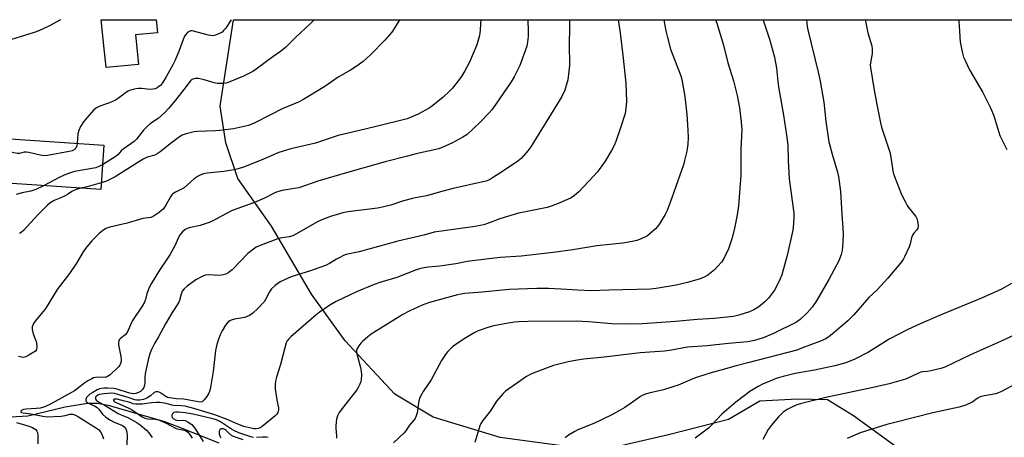
# Model space of a CAD drawing. Units: inches. Extents: x 1219770 to 1225770, y 557455 to 561455.
# Drawn here: x 1219970 to 1220368, y 561287 to 561455 of the extents above; entities that cross this region are included whole.
import ezdxf

# ---------------------------------------------------------------- set-up
doc = ezdxf.new("R2010")
doc.units = ezdxf.units.IN
doc.header["$MEASUREMENT"] = 0
for name, color, linetype in [('BLDG-Footprint', 5, 'Continuous'), ('HYDRO-Single Line Stream', 4, 'Continuous'), ('NTRL-Farm Land', 3, 'Continuous'), ('Undefined', 1, 'Continuous')]:
    doc.layers.add(name, color=color, linetype=linetype)

msp = doc.modelspace()

# ---------------------------------------------------------------- linework, layer by layer
at = {"layer": 'BLDG-Footprint'}
for points, elevation in [([(1220018.06, 561437.12), (1220005.03, 561435.79), (1220005.01, 561435.97), (1220004.26, 561443.35), (1220003.05, 561455.16), (1220025.19, 561455.15), (1220025.73, 561449.91), (1220016.85, 561449)], 520.88), ([(1220004.12, 561404.55), (1220002.91, 561386.55), (1219963.11, 561389.22), (1219964.32, 561407.22)], 518.42)]:
    msp.add_lwpolyline(points, close=True, dxfattribs=dict(at, elevation=elevation))
at = {"layer": 'HYDRO-Single Line Stream'}
msp.add_lwpolyline([(1219959.75, 561294.34), (1219973.39, 561295.25), (1219988.47, 561298.87), (1219997.54, 561300.29), (1220001.44, 561300.25), (1220005.85, 561299.49), (1220028.58, 561292.96), (1220034.23, 561290.77), (1220050.58, 561284.34)], dxfattribs=at)
at = {"layer": 'NTRL-Farm Land'}
msp.add_lwpolyline([(1220381.03, 561251.41), (1220358.26, 561261.34), (1220334.45, 561275.19), (1220306.95, 561295.24), (1220296.37, 561301.7), (1220284.21, 561301.88), (1220269.11, 561301.06), (1220256.38, 561293.69), (1220232.15, 561287.5), (1220211.18, 561282.66), (1220191.14, 561282.76), (1220164.16, 561286.4), (1220137.13, 561294.63), (1220121.59, 561303.98), (1220101.63, 561325.43), (1220087.95, 561344.33), (1220071.87, 561371.74), (1220058.19, 561390.96), (1220053.37, 561405.38), (1220051.08, 561420.18), (1220056.49, 561455.15), (1220505.29, 561455.11)], dxfattribs=at)
at = {"layer": 'Undefined'}
for points, elevation in [([(1219986.59, 561455.16), (1219981.92, 561452.58), (1219977.9, 561450.65), (1219975.99, 561449.97), (1219962.98, 561445.95)], 522), ([(1220156.35, 561455.14), (1220156.3, 561453.48), (1220156.13, 561450.96), (1220155.78, 561448.72), (1220154.74, 561445), (1220151.85, 561438.01), (1220149.97, 561434.45), (1220148.59, 561432.27), (1220144.89, 561427.47), (1220143.7, 561426.24), (1220141.2, 561423.89), (1220137.03, 561420.46), (1220135.45, 561419.44), (1220131.1, 561417.01), (1220128.3, 561415.73), (1220126.6, 561415.17), (1220114.1, 561412.01), (1220106.78, 561410.33), (1220098.8, 561408.38), (1220096.79, 561407.78), (1220089.59, 561405.34), (1220079.62, 561402.98), (1220077.92, 561402.5), (1220074.83, 561401.48), (1220067.68, 561398.43), (1220060.56, 561395.63), (1220058.38, 561394.9), (1220056.67, 561394.53), (1220052.54, 561393.88), (1220045.88, 561393.18), (1220044.42, 561392.9), (1220043.29, 561392.57), (1220042.28, 561392.03), (1220040.65, 561390.83), (1220036.56, 561387.31), (1220033.12, 561385.53), (1220031.99, 561384.78), (1220031.59, 561384.39), (1220031.07, 561383.68), (1220029.11, 561380.22), (1220028.04, 561378.68), (1220027.44, 561378.08), (1220026.52, 561377.34), (1220024.11, 561375.65), (1220023.06, 561375.26), (1220019.83, 561374.82), (1220013.59, 561373), (1220006.49, 561371.33), (1220004.92, 561370.77), (1220003.54, 561369.95), (1220002.23, 561368.78), (1219999.3, 561365.91), (1219996.74, 561362.8), (1219995.77, 561361.35), (1219993.04, 561356.86), (1219990.31, 561352.72), (1219985.28, 561346.16), (1219980.37, 561338.29), (1219979.48, 561337.12), (1219976.4, 561333.47), (1219975.73, 561332.51), (1219975.42, 561331.81), (1219975.23, 561331.09), (1219975.24, 561330.01), (1219975.63, 561328.34), (1219976.57, 561325.85), (1219976.92, 561324.73), (1219977.07, 561323.04), (1219976.93, 561321.99), (1219976.51, 561321.36), (1219975.86, 561320.84), (1219973.84, 561319.63), (1219972.56, 561318.98), (1219972.05, 561318.82), (1219971.54, 561318.8), (1219969.68, 561319.17)], 514), ([(1220175.39, 561455.14), (1220175.56, 561450.45), (1220175.56, 561448.43), (1220175.27, 561446.15), (1220174.91, 561444.46), (1220172.13, 561436.68), (1220169.84, 561432.12), (1220168.62, 561430.07), (1220162.49, 561421.06), (1220160.85, 561418.79), (1220159.8, 561417.48), (1220156.04, 561413.6), (1220150.85, 561408.81), (1220149.17, 561407.67), (1220144.73, 561405.24), (1220141.28, 561403.77), (1220139.38, 561403.07), (1220130.85, 561401.08), (1220126.22, 561399.9), (1220117.73, 561397.69), (1220102.47, 561393.49), (1220090.55, 561389.92), (1220082.87, 561387.3), (1220081.16, 561386.93), (1220076.15, 561386.15), (1220074.72, 561385.82), (1220073.41, 561385.32), (1220068.97, 561383.13), (1220064.94, 561381.36), (1220057.77, 561378.8), (1220055.66, 561377.92), (1220053.6, 561376.95), (1220048.16, 561373.98), (1220046.62, 561373.23), (1220043.03, 561372.07), (1220039.07, 561371.25), (1220037.72, 561370.77), (1220036.96, 561370.37), (1220035.85, 561369.46), (1220034.98, 561368.36), (1220034.34, 561367.14), (1220032.81, 561363.82), (1220030.8, 561360.23), (1220029.48, 561358.13), (1220026.64, 561354.05), (1220023.26, 561348.46), (1220022.44, 561346.95), (1220021.98, 561345.88), (1220021.53, 561344.46), (1220020.97, 561342.12), (1220020.55, 561341.09), (1220019.6, 561339.46), (1220015.74, 561333.67), (1220014.85, 561331.98), (1220013.48, 561328.9), (1220012.71, 561327.9), (1220010.71, 561326.28), (1220010.37, 561325.9), (1220010.12, 561325.48), (1220010.02, 561324.74), (1220010.09, 561323.92), (1220010.98, 561319.19), (1220011.14, 561317.86), (1220011.07, 561317.09), (1220010.86, 561316.35), (1220010.54, 561315.66), (1220010.07, 561315.03), (1220006.68, 561311.75), (1220005.64, 561311.02), (1220004.61, 561310.68), (1220002.48, 561310.74), (1220000.81, 561310.64), (1220000, 561310.48), (1219999.21, 561310.16), (1219997.68, 561309.32), (1219996.46, 561308.54), (1219993.39, 561306.02), (1219992.22, 561305.23), (1219983.3, 561300.31), (1219981.99, 561299.65), (1219979.84, 561298.71), (1219978.46, 561298.28), (1219976.77, 561298.09), (1219972.72, 561297.86), (1219971.67, 561297.71), (1219970.84, 561297.37), (1219970.64, 561297.11), (1219970.59, 561296.82), (1219970.63, 561296.7), (1219970.9, 561296.5), (1219971.56, 561296.33), (1219974.66, 561295.95), (1219979.46, 561295.03), (1219981.1, 561294.83), (1219986.89, 561295.09), (1219988.52, 561295.32), (1219990.56, 561295.89), (1219991.08, 561295.9), (1219991.64, 561295.8), (1219992.72, 561295.39), (1219993.86, 561294.76), (1220000.78, 561290.5), (1220001.95, 561289.68), (1220002.83, 561288.73), (1220003.35, 561287.77), (1220003.75, 561286.75), (1220003.96, 561285.94)], 512), ([(1220055.48, 561455.15), (1220053.21, 561451.63), (1220052.5, 561450.73), (1220051.9, 561450.17), (1220050.88, 561449.58), (1220049.24, 561448.91), (1220048.12, 561448.65), (1220047.27, 561448.71), (1220046.41, 561448.88), (1220039.85, 561450.63), (1220039.06, 561450.62), (1220038.57, 561450.41), (1220038.11, 561450.1), (1220037.09, 561449.07), (1220036.56, 561448.2), (1220034.53, 561442.68), (1220032.92, 561438.85), (1220032.01, 561436.95), (1220029.31, 561432.1), (1220027.77, 561429.65), (1220026.94, 561428.6), (1220026.35, 561428.12), (1220025.61, 561427.67), (1220024.83, 561427.3), (1220024.02, 561427.04), (1220022.86, 561426.99), (1220019.29, 561427.33), (1220018.11, 561427.35), (1220016.41, 561427.08), (1220014.48, 561426.56), (1220013.96, 561426.35), (1220013.22, 561425.9), (1220010, 561423.4), (1220008.77, 561422.62), (1220006.36, 561421.55), (1220002.45, 561420.27), (1220001.2, 561419.63), (1220000.13, 561418.72), (1219997.24, 561415.46), (1219995.97, 561413.87), (1219994.67, 561411.96), (1219994.01, 561410.44), (1219993.64, 561409.13), (1219993.33, 561405.27)], 520), ([(1220192.21, 561455.14), (1220192.23, 561451.86), (1220192.11, 561445.38), (1220192.14, 561436.71), (1220191.96, 561434.35), (1220191.51, 561430.83), (1220190.9, 561428.58), (1220190.24, 561426.66), (1220189.04, 561424.11), (1220188.07, 561422.36), (1220176.53, 561403.84), (1220175.34, 561402.16), (1220172.62, 561399.15), (1220171.33, 561397.98), (1220165.49, 561394.07), (1220161.07, 561391.24), (1220159.82, 561390.51), (1220158.59, 561390), (1220157.16, 561389.62), (1220145.2, 561387.02), (1220141.62, 561386.07), (1220134.42, 561384), (1220129.96, 561383.27), (1220128.83, 561383.01), (1220125.18, 561381.98), (1220120.04, 561380.23), (1220117.22, 561379.52), (1220114.64, 561379.03), (1220102.66, 561377.57), (1220100.67, 561377.1), (1220095.62, 561375.65), (1220092.15, 561374.36), (1220090.35, 561373.56), (1220081.69, 561368.58), (1220080.39, 561367.9), (1220079.01, 561367.46), (1220075.38, 561366.88), (1220073.98, 561366.54), (1220067.26, 561364.01), (1220065.63, 561363.28), (1220063.99, 561362.15), (1220062.21, 561360.68), (1220055.92, 561354.15), (1220054.38, 561352.96), (1220053.44, 561352.41), (1220052.33, 561352.09), (1220050.89, 561351.89), (1220046.52, 561352.07), (1220045.1, 561351.98), (1220043.8, 561351.48), (1220041.3, 561350.07), (1220037.75, 561347.55), (1220036.51, 561346.43), (1220035.82, 561345.58), (1220035.35, 561344.38), (1220034.74, 561341.76), (1220034.31, 561340.75), (1220031.69, 561336.87), (1220028.96, 561332.34), (1220026.19, 561327.05), (1220024.59, 561324.35), (1220023.33, 561321.98), (1220022.81, 561320.63), (1220022.21, 561318.42), (1220020.85, 561312.15), (1220020.67, 561310.75), (1220020.69, 561308.33), (1220020.6, 561307.51), (1220020.26, 561306.57), (1220019.7, 561305.76), (1220018.88, 561305.03), (1220018.16, 561304.61), (1220017.07, 561304.24), (1220015.96, 561304.11), (1220015.14, 561304.21), (1220014.13, 561304.45), (1220009.94, 561305.8), (1220008.3, 561306.21), (1220005.54, 561306.41), (1220004.15, 561306.38), (1220003.14, 561306.26), (1220002.4, 561306.07), (1220001.37, 561305.63), (1219999.63, 561304.65), (1219998.45, 561303.87), (1219997.66, 561303.19), (1219997.17, 561302.63), (1219996.86, 561302.04), (1219996.79, 561301.35), (1219996.97, 561300.91), (1219997.52, 561300.44), (1220000.39, 561299.17), (1220001.45, 561298.53), (1220002.1, 561297.88), (1220003.6, 561295.84), (1220004.95, 561294.63), (1220006.83, 561293.4), (1220008.05, 561292.71), (1220011.64, 561291.33), (1220012.58, 561290.56), (1220013.12, 561289.61), (1220013.46, 561288.49), (1220013.58, 561287.38), (1220013.41, 561283.42)], 510), ([(1220211.85, 561455.13), (1220212.6, 561449.84), (1220213.87, 561439.6), (1220214.88, 561429.52), (1220215.25, 561422.08), (1220215, 561419.24), (1220214.61, 561417.29), (1220212.81, 561411.52), (1220210.86, 561405.96), (1220210.23, 561404.36), (1220209.16, 561402.32), (1220206.63, 561398.05), (1220203.47, 561393.71), (1220201.91, 561391.91), (1220195.92, 561385.68), (1220194.23, 561384.18), (1220193.32, 561383.53), (1220192.54, 561383.1), (1220188.28, 561381.14), (1220184.8, 561379.79), (1220183.16, 561379.26), (1220174.42, 561377.63), (1220171.59, 561376.96), (1220164.03, 561374.7), (1220159.12, 561372.8), (1220157.63, 561372.36), (1220153.08, 561371.45), (1220137.58, 561369.31), (1220133.33, 561368.2), (1220122.88, 561365.77), (1220107.19, 561361.44), (1220102.04, 561360.36), (1220100.96, 561359.95), (1220099.41, 561359.16), (1220098.14, 561358.44), (1220095.29, 561356.65), (1220093.66, 561355.86), (1220087.59, 561353.72), (1220079.81, 561351.29), (1220077.14, 561350.16), (1220075.34, 561349.25), (1220073.3, 561347.75), (1220071.85, 561346.43), (1220071.06, 561345.23), (1220069.43, 561342.14), (1220068.82, 561341.18), (1220066.32, 561338.5), (1220064.26, 561336.6), (1220062.89, 561335.72), (1220061.09, 561334.91), (1220060.3, 561334.72), (1220056.91, 561334.23), (1220055.5, 561333.87), (1220055.01, 561333.61), (1220054.35, 561333.09), (1220053.76, 561332.47), (1220053.25, 561331.77), (1220051.93, 561329.51), (1220051.13, 561327.96), (1220050.29, 561325.75), (1220049.59, 561323.5), (1220049.28, 561321.6), (1220048.24, 561313.13), (1220047.33, 561307.42), (1220046.88, 561305.4), (1220046.47, 561304.28), (1220045.72, 561303), (1220044.67, 561301.58), (1220044.29, 561301.18), (1220043.85, 561300.89), (1220043.07, 561300.75), (1220042.2, 561300.81), (1220036.49, 561301.96), (1220033.42, 561302.05), (1220030.61, 561302.41), (1220029.84, 561302.64), (1220029.13, 561302.99), (1220026.77, 561304.57), (1220026.05, 561304.83), (1220025.57, 561304.91), (1220025.1, 561304.89), (1220024.47, 561304.61), (1220022.93, 561303.21), (1220021.48, 561302.34), (1220020.18, 561301.83), (1220018.6, 561301.49), (1220017.44, 561301.45), (1220016.63, 561301.58), (1220014.29, 561302.44), (1220009.4, 561303.89), (1220008.4, 561304.15), (1220007.4, 561304.28), (1220004.08, 561304.11), (1220002.38, 561303.82), (1220001.64, 561303.5), (1220001.02, 561303.04), (1220000.79, 561302.69), (1220000.72, 561302.18), (1220001.08, 561301.57), (1220001.94, 561300.87), (1220004.59, 561299.37), (1220009.86, 561296.14), (1220011.07, 561295.52), (1220014.07, 561294.39), (1220017.63, 561292.41), (1220018.75, 561291.6), (1220021.37, 561289.36), (1220022.33, 561288.35), (1220023.67, 561286.37)], 508), ([(1220123.51, 561455.14), (1220121.65, 561452), (1220120.4, 561450.17), (1220119.53, 561449.06), (1220117.58, 561446.85), (1220111.8, 561440.95), (1220108.84, 561438.27), (1220106.09, 561436.26), (1220103.68, 561434.79), (1220098.76, 561431.98), (1220093.38, 561428.19), (1220085.88, 561423.59), (1220084.51, 561422.8), (1220082.97, 561422.03), (1220076.13, 561419.11), (1220071.69, 561416.92), (1220064.87, 561413.39), (1220062.58, 561412.49), (1220056.42, 561411.15), (1220050.91, 561410.38), (1220049.16, 561410.24), (1220041.96, 561409.98), (1220040.54, 561409.86), (1220037.4, 561409.1), (1220035.75, 561408.56), (1220035.04, 561408.16), (1220033.66, 561407.01), (1220031.4, 561405.46), (1220026.89, 561401.77), (1220025.7, 561400.93), (1220024.66, 561400.47), (1220021.66, 561399.59), (1220020.04, 561398.88), (1220017.81, 561397.54), (1220008.71, 561391.74), (1220005.42, 561390.1), (1220004.37, 561389.68), (1220003.09, 561389.28)], 516), ([(1220089.08, 561455.15), (1220087.39, 561453.47), (1220081.6, 561448.1), (1220077.64, 561444.07), (1220076.6, 561443.12), (1220075.49, 561442.28), (1220072.33, 561440.18), (1220065.65, 561435.21), (1220064.26, 561434.29), (1220060.52, 561432.33), (1220054.39, 561429.85), (1220053.36, 561429.56), (1220052.55, 561429.44), (1220050.07, 561429.39), (1220048.7, 561429.63), (1220044.64, 561430.93), (1220042.38, 561431.37), (1220041, 561431.45), (1220040.49, 561431.33), (1220039.8, 561430.95), (1220039.15, 561430.45), (1220038.57, 561429.82), (1220036.46, 561426.99), (1220033.06, 561422.64), (1220030.3, 561419.32), (1220028.92, 561417.86), (1220026.07, 561415.31), (1220022.98, 561413.17), (1220021.78, 561412.21), (1220020.19, 561410.48), (1220017.34, 561406.97), (1220016.31, 561405.94), (1220011.96, 561402.91), (1220011.18, 561402.18), (1220009.72, 561400.59), (1220009.08, 561400.05), (1220003.58, 561396.59)], 518), ([(1220230.28, 561455.13), (1220231.11, 561450.6), (1220231.7, 561448.01), (1220233.03, 561443.22), (1220237.09, 561432.52), (1220237.58, 561431.01), (1220238.77, 561424.17), (1220239.58, 561416.87), (1220240.01, 561410.51), (1220240.13, 561407.6), (1220239.97, 561404.95), (1220239.51, 561402.04), (1220238.69, 561398.25), (1220238.2, 561396.54), (1220235.07, 561387.85), (1220232.86, 561381.37), (1220231.61, 561378.08), (1220230.79, 561376.53), (1220228.52, 561372.75), (1220227.85, 561371.79), (1220226.88, 561370.75), (1220224.8, 561368.78), (1220223.68, 561367.91), (1220221.19, 561366.64), (1220219.4, 561366.03), (1220217.48, 561365.59), (1220213.76, 561364.9), (1220203.22, 561363.89), (1220193.47, 561362.27), (1220185.63, 561361.11), (1220172.69, 561359.72), (1220164.13, 561359.06), (1220158.51, 561358.44), (1220150.89, 561357.46), (1220146.34, 561356.54), (1220144.34, 561356.23), (1220139.76, 561355.62), (1220135.06, 561355.22), (1220132.64, 561354.83), (1220131.56, 561354.55), (1220129.95, 561353.97), (1220122.52, 561351.05), (1220115.57, 561349), (1220113.34, 561348.25), (1220106.21, 561345.3), (1220097.91, 561341.36), (1220095.45, 561339.82), (1220091.11, 561336.89), (1220089.71, 561335.86), (1220079.65, 561327.11), (1220078.8, 561326.28), (1220078.17, 561325.41), (1220077.8, 561324.65), (1220077.34, 561323.24), (1220075.42, 561315.87), (1220073.88, 561310.81), (1220073.62, 561309.74), (1220073.35, 561308.1), (1220073.27, 561307), (1220073.32, 561306.13), (1220074.03, 561301.52), (1220074.62, 561298.38), (1220074.68, 561297.56), (1220074.59, 561297.03), (1220074.38, 561296.53), (1220073.95, 561295.84), (1220073.15, 561295.01), (1220068, 561290.84), (1220067.28, 561290.38), (1220066.52, 561290.04), (1220065.59, 561289.89), (1220064.79, 561289.95), (1220062.9, 561290.33), (1220060.7, 561290.92), (1220058.24, 561291.83), (1220053.99, 561293.7), (1220048.96, 561295.53), (1220040.47, 561298.17), (1220036.9, 561299.05), (1220035.46, 561299.23), (1220032.27, 561299.33), (1220031.55, 561299.5), (1220029.3, 561300.23), (1220026.79, 561300.52), (1220025.36, 561300.53), (1220023.34, 561300.4), (1220019.66, 561299.88), (1220017.08, 561299.92), (1220015.97, 561300.06), (1220014.29, 561300.68), (1220012.47, 561301.05), (1220009.45, 561301.87), (1220008.94, 561301.93), (1220008.43, 561301.87), (1220008.05, 561301.61), (1220008.03, 561301.33), (1220008.41, 561300.9), (1220009.33, 561300.37), (1220013.93, 561298.37), (1220015.3, 561297.69), (1220016.47, 561296.98), (1220019.64, 561294.82), (1220020.66, 561294.25), (1220021.2, 561294.05), (1220021.95, 561293.91), (1220024.89, 561293.87), (1220026.15, 561293.59), (1220027.17, 561293.19), (1220029.01, 561292.33), (1220033.37, 561290.04), (1220034.45, 561289.74), (1220036.71, 561289.36), (1220037.21, 561289.13), (1220037.9, 561288.67), (1220038.83, 561287.65), (1220039.73, 561286.22)], 506), ([(1220251.14, 561455.13), (1220251.72, 561453.69), (1220254.43, 561444.93), (1220256.17, 561437.8), (1220258.39, 561430.4), (1220259.91, 561424.5), (1220260.81, 561419.51), (1220261.52, 561413.92), (1220261.7, 561412.15), (1220261.75, 561410.89), (1220261.45, 561402.77), (1220261.39, 561392.37), (1220260.47, 561380.05), (1220259.93, 561376.3), (1220258.87, 561370.85), (1220257.76, 561366.63), (1220256.37, 561362.59), (1220254.5, 561358.73), (1220253.6, 561357.29), (1220252.11, 561355.56), (1220250.73, 561354.12), (1220248.06, 561352.03), (1220246.54, 561351.18), (1220244.91, 561350.55), (1220239.89, 561349.09), (1220235.26, 561348), (1220227.22, 561346.56), (1220224.95, 561346.32), (1220213.75, 561346.03), (1220208.12, 561345.96), (1220200.97, 561345.66), (1220195.37, 561345.87), (1220188.78, 561346.32), (1220183.76, 561346.55), (1220181.39, 561346.62), (1220179.03, 561346.59), (1220167.78, 561346.15), (1220156.86, 561345.06), (1220149.86, 561344.53), (1220148.43, 561344.34), (1220147.01, 561344.03), (1220135.65, 561340.97), (1220132.65, 561339.87), (1220127.43, 561337.47), (1220124.88, 561336.06), (1220112.05, 561328.17), (1220110.7, 561327.1), (1220108.53, 561325.18), (1220107.93, 561324.54), (1220107.06, 561323.39), (1220106.34, 561322.16), (1220106.2, 561321.69), (1220106.14, 561321.05), (1220106.4, 561319.62), (1220107.82, 561314.76), (1220108.11, 561313.17), (1220108.12, 561311.69), (1220108.01, 561309.92), (1220107.87, 561309.06), (1220107.49, 561307.97), (1220106.87, 561306.65), (1220106.28, 561305.65), (1220100.87, 561298.81), (1220099.19, 561296.49), (1220098.52, 561295.22), (1220098.12, 561293.86), (1220097.77, 561291.34), (1220097.77, 561290.21), (1220098.07, 561287.05), (1220098.03, 561286.21)], 504), ([(1220270.34, 561455.13), (1220270.56, 561454.51), (1220272.94, 561447.23), (1220275.02, 561439.96), (1220275.79, 561435.59), (1220276.28, 561430.16), (1220276.56, 561428.02), (1220278.61, 561416.59), (1220279.89, 561408.58), (1220280.33, 561404.59), (1220280.5, 561398.23), (1220280.95, 561390.93), (1220282.78, 561376.96), (1220282.82, 561375.47), (1220282.69, 561372.79), (1220282.56, 561371.31), (1220282.35, 561370.13), (1220280.08, 561359.94), (1220277.9, 561352.18), (1220277.27, 561350.55), (1220275.98, 561347.62), (1220274.93, 561345.9), (1220272.54, 561342.66), (1220271.09, 561341.24), (1220268.64, 561339.19), (1220266.67, 561338.03), (1220264.87, 561337.16), (1220260.59, 561335.77), (1220258.46, 561335.32), (1220250.58, 561334.54), (1220243.81, 561334.09), (1220235.06, 561333.34), (1220221.69, 561332.38), (1220217.39, 561332.21), (1220209.35, 561332.34), (1220199.85, 561333.11), (1220194.83, 561333.38), (1220175.41, 561333.27), (1220171.7, 561333.13), (1220170, 561332.99), (1220167.45, 561332.63), (1220161.64, 561331.51), (1220159.15, 561330.87), (1220155.32, 561329.48), (1220153.75, 561328.7), (1220149.69, 561326.3), (1220145.89, 561323.76), (1220144.95, 561323.06), (1220143.95, 561322.15), (1220143.01, 561321.16), (1220142.34, 561320.29), (1220140.5, 561317.47), (1220136.29, 561309.69), (1220133.14, 561305.04), (1220131.73, 561302.57), (1220131.31, 561301.23), (1220130.61, 561296.45), (1220130.28, 561295.12), (1220129.87, 561294.12), (1220129.36, 561293.42), (1220127.56, 561291.45), (1220125.99, 561289.01), (1220125.44, 561288.33), (1220121.14, 561284.29)], 502), ([(1220287.97, 561455.13), (1220288.23, 561452.4), (1220288.45, 561451), (1220292.62, 561433.95), (1220293.38, 561430.39), (1220294.84, 561421.82), (1220295.71, 561414), (1220296.92, 561405.78), (1220298.28, 561400.8), (1220300.43, 561393.63), (1220300.82, 561391.9), (1220301.7, 561385.78), (1220302.14, 561376.56), (1220302.61, 561370.82), (1220302.68, 561368.78), (1220302.63, 561365.22), (1220302.26, 561362), (1220301.87, 561360.29), (1220301.05, 561358.09), (1220296.92, 561350.22), (1220292.01, 561341.64), (1220290.22, 561339.01), (1220288.23, 561336.78), (1220285.28, 561334.05), (1220283.8, 561332.97), (1220274.27, 561328.29), (1220270.46, 561326.71), (1220266.97, 561325.62), (1220264.16, 561325.13), (1220256.35, 561324.44), (1220247.76, 561323.44), (1220239.81, 561322.85), (1220233.36, 561321.71), (1220230.6, 561321.32), (1220220.79, 561320.57), (1220206.22, 561318.85), (1220197.96, 561318.08), (1220195.35, 561317.71), (1220191.6, 561317.05), (1220185.7, 561315.55), (1220177.57, 561312.47), (1220176.26, 561311.87), (1220174.83, 561311.05), (1220171.12, 561308.56), (1220167.73, 561306.15), (1220166.34, 561305.1), (1220165.39, 561304.23), (1220162.69, 561301.06), (1220160.28, 561297.24), (1220157.17, 561293.25), (1220156.42, 561292.14), (1220155.97, 561291.12), (1220155.51, 561289.74), (1220154, 561284.4)], 500), ([(1220311.59, 561455.12), (1220311.73, 561454.56), (1220312.7, 561449.87), (1220314.26, 561444.6), (1220314.4, 561443.22), (1220314.39, 561441.56), (1220314.3, 561440.74), (1220313.71, 561437.78), (1220313.67, 561436.73), (1220313.73, 561435.9), (1220315.08, 561427.46), (1220316.25, 561420.85), (1220317.8, 561413.56), (1220318.25, 561411.82), (1220319.39, 561408.09), (1220321.55, 561401.66), (1220321.93, 561399.69), (1220322.78, 561394.07), (1220323.05, 561392.96), (1220323.44, 561391.84), (1220326.32, 561384.61), (1220327.72, 561381.72), (1220328.54, 561380.18), (1220329.09, 561379.33), (1220332.12, 561375.67), (1220332.5, 561374.93), (1220332.78, 561373.81), (1220332.99, 561372.09), (1220332.99, 561371.54), (1220332.88, 561371.03), (1220332.49, 561370.36), (1220331.21, 561368.92), (1220330.7, 561368.12), (1220330.33, 561367.09), (1220329.72, 561364.69), (1220329.31, 561363.41), (1220327.6, 561359.6), (1220327.05, 561358.54), (1220326.4, 561357.57), (1220320.77, 561350.83), (1220316.38, 561346.08), (1220313.11, 561342.96), (1220307.02, 561336), (1220304.59, 561333.59), (1220298.29, 561328.13), (1220297.12, 561327.21), (1220295.67, 561326.34), (1220293.6, 561325.4), (1220286.35, 561322.59), (1220283.95, 561321.76), (1220264.24, 561316.59), (1220259.47, 561315.42), (1220253.28, 561313.58), (1220248.86, 561312.44), (1220242.71, 561310.44), (1220236.02, 561307.59), (1220234.36, 561306.99), (1220230.16, 561305.71), (1220224.21, 561304.32), (1220222.84, 561303.92), (1220221.83, 561303.51), (1220220.87, 561303), (1220216.66, 561300.01), (1220214.47, 561298.57), (1220212.71, 561297.49), (1220209.31, 561295.6), (1220202.06, 561292.14), (1220195.57, 561289.51), (1220194.31, 561288.84), (1220191.83, 561287.31), (1220190.45, 561286.29)], 498), ([(1220349.33, 561455.12), (1220349.39, 561454.76), (1220349.61, 561452.54), (1220349.98, 561446.16), (1220350.8, 561442.22), (1220351.37, 561440.01), (1220352.06, 561438.37), (1220353.73, 561434.88), (1220359.11, 561425.69), (1220362.41, 561419.33), (1220363.6, 561416.4), (1220365.97, 561408.4), (1220368.76, 561402.68)], 496), ([(1219993.33, 561405.27), (1219993.17, 561404.25), (1219992.75, 561403.29), (1219992.26, 561402.72), (1219991.38, 561402.22), (1219990.17, 561401.89), (1219981.38, 561400.27), (1219980.02, 561400.24), (1219978.37, 561400.39), (1219973.87, 561401.52), (1219972.75, 561401.71), (1219971.97, 561401.67), (1219970, 561401.06), (1219969.2, 561401.07), (1219967.82, 561401.33), (1219963.99, 561402.32)], 520), ([(1220003.58, 561396.59), (1220002.16, 561395.83), (1220000.83, 561395.38), (1219992.3, 561393.8), (1219989.89, 561393.08), (1219988.08, 561392.37), (1219986.02, 561391.4), (1219979.7, 561388.11)], 518), ([(1220003.09, 561389.28), (1219997.39, 561387.67), (1219994.87, 561387.09)], 516), ([(1219979.7, 561388.11), (1219976.72, 561386.63), (1219974.69, 561385.86), (1219971.2, 561385.22), (1219968.69, 561384.5)], 518), ([(1219994.87, 561387.09), (1219993.29, 561386.69), (1219992.26, 561386.31), (1219991.26, 561385.76), (1219989.47, 561384.55), (1219988.53, 561384.01), (1219986.77, 561383.19), (1219984.08, 561382.12), (1219982.49, 561381.16), (1219981.42, 561380.23), (1219977.58, 561376.55), (1219973.05, 561371.54), (1219971.62, 561370.06), (1219970.76, 561369.28), (1219970.05, 561368.78)], 516), ([(1220370.66, 561348.62), (1220366.91, 561346.52), (1220364.86, 561345.48), (1220358.62, 561342.64), (1220342.52, 561336.14), (1220333.8, 561332.33), (1220328.77, 561330.01), (1220321.31, 561326.08), (1220312.95, 561320.84), (1220307.49, 561318.08), (1220303.83, 561316.62), (1220299.35, 561315.35), (1220291.17, 561313.6), (1220283.31, 561312.23), (1220278.42, 561311.05), (1220275.69, 561310.22), (1220273.48, 561309.38), (1220270.46, 561308.12), (1220268.36, 561306.98), (1220265.03, 561304.97), (1220259.3, 561300.65), (1220253.77, 561295.85), (1220249.56, 561291.39), (1220248.39, 561290.25), (1220242.95, 561286.23)], 496), ([(1220064.52, 561286.5), (1220063.43, 561286.74), (1220061.53, 561287.33), (1220058.66, 561288.38), (1220056.62, 561289.3), (1220055.64, 561289.85), (1220051.24, 561292.74), (1220049.57, 561293.53), (1220048.2, 561293.95), (1220040.17, 561295.83), (1220036.92, 561296.43), (1220034.32, 561296.72), (1220033.16, 561296.73), (1220032.42, 561296.53), (1220032.1, 561296.3), (1220031.79, 561295.93), (1220031.6, 561295.5), (1220031.57, 561295.08), (1220031.78, 561294.5), (1220032.09, 561294.14), (1220033.04, 561293.56), (1220034.09, 561293.31), (1220036.15, 561293.44), (1220036.97, 561293.33), (1220038.21, 561292.67), (1220039.61, 561291.64), (1220040.23, 561291.03), (1220041.09, 561289.86), (1220044.27, 561284.84)], 504), ([(1219968.8, 561292.51), (1219973.45, 561291.19), (1219975.32, 561290.53), (1219976.04, 561290.13), (1219976.64, 561289.6), (1219977.12, 561288.99), (1219977.32, 561288.51), (1219977.47, 561287.13), (1219977.42, 561283.93)], 514), ([(1220060.39, 561285.53), (1220056.51, 561286.84), (1220055.34, 561287.47), (1220053.37, 561289.4), (1220052.95, 561289.68), (1220052.44, 561289.88), (1220051.93, 561289.98), (1220051.51, 561289.96), (1220051.05, 561289.7), (1220050.84, 561289.34), (1220050.72, 561288.9), (1220050.74, 561287.88), (1220050.97, 561287.08), (1220051.33, 561286.33)], 502), ([(1220070.51, 561286.42), (1220069.66, 561286.53), (1220068.21, 561286.55), (1220065.76, 561286.43)], 504)]:
    msp.add_lwpolyline(points, dxfattribs=dict(at, elevation=elevation))
for points in [[(1220372.07, 561327.93, 494), (1220366.29, 561325.23, 494), (1220354.43, 561319.98, 494), (1220350.44, 561318.02, 494), (1220343.75, 561314.89, 494), (1220342.11, 561314.28, 494), (1220338.11, 561313.34, 494), (1220336.68, 561313.1, 494), (1220334.85, 561313.01, 494), (1220334.08, 561312.86, 494), (1220333.37, 561312.58, 494), (1220330.59, 561311.15, 494), (1220327.84, 561309.95, 494), (1220321.28, 561308.09, 494), (1220314.77, 561306.57, 494), (1220295.74, 561302.58, 494), (1220285.3, 561300, 494), (1220283.94, 561299.59, 494), (1220282.46, 561299.01, 494), (1220280.03, 561297.72, 494), (1220278.51, 561296.62, 494), (1220276.59, 561294.77, 494), (1220273.63, 561291.24, 494), (1220272.43, 561289.63, 494), (1220271.34, 561287.65, 494), (1220270.33, 561285.63, 494)], [(1220372.39, 561308.14, 492), (1220366.66, 561304.97, 492), (1220365.41, 561304.45, 492), (1220364.36, 561304.13, 492), (1220359.76, 561303.31, 492), (1220358.06, 561302.81, 492), (1220356.88, 561302.24, 492), (1220355.04, 561300.89, 492), (1220354.03, 561300.3, 492), (1220351.83, 561299.42, 492), (1220349.58, 561298.64, 492), (1220338.88, 561296.34, 492), (1220323.54, 561292.51, 492), (1220320.39, 561291.65, 492), (1220311.71, 561289.01, 492), (1220309.55, 561288.26, 492), (1220304.32, 561286.07, 492)]]:
    msp.add_polyline3d(points, dxfattribs=at)

doc.saveas('drawing.dxf')
